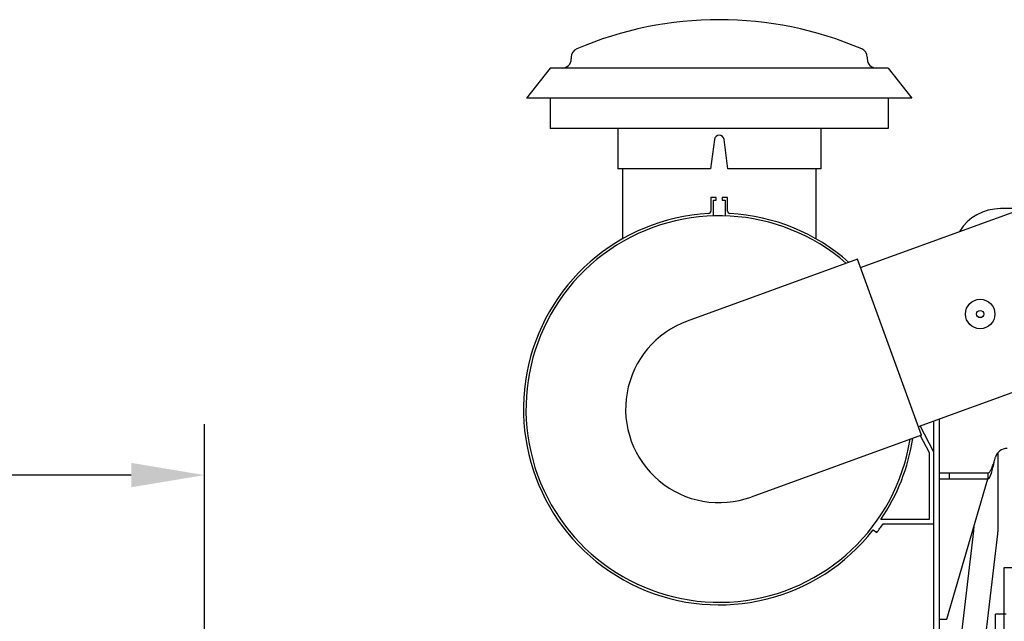
# Model space of a CAD drawing. Units: inches. Extents: x -6252 to -1303, y 462 to 4329.
# Drawn here: x -4323 to -4275, y 2551 to 2581 of the extents above; entities that cross this region are included whole.
import ezdxf

# ---------------------------------------------------------------- set-up
doc = ezdxf.new("R2010")
doc.units = ezdxf.units.IN
doc.header["$LTSCALE"] = 0.5
doc.header["$MEASUREMENT"] = 0
doc.layers.add('DIM', color=11, linetype='Continuous')
doc.layers.add('OBJECT', color=1, linetype='Continuous')
doc.styles.add('SIMP', font='SIMPLEX.SHX')
doc.dimstyles.new('FAB', dxfattribs={"dimscale": 0, "dimtxt": 0.1563, "dimasz": 0.18, "dimexe": 0.125, "dimexo": 0.0625, "dimgap": 0.09, "dimtad": 0, "dimtih": 1, "dimtoh": 1, "dimdec": 4, "dimzin": 4, "dimdsep": 46, "dimlunit": 5, "dimtxsty": 'SIMP', "dimcen": 0, "dimclrd": 256, "dimclre": 256, "dimclrt": 256, "dimadec": 0, "dimazin": 0, "dimtfac": 1, "dimtdec": 4, "dimtofl": 0, "dimtmove": 0, "dimatfit": 3, "dimfxl": 0, "dimtolj": 1, "dimtzin": 4, "dimarcsym": 0})

# ---------------------------------------------------------------- blocks, each defined once
blk = doc.blocks.new('*D36')
at = {"layer": 'Defpoints', "color": 0}
for p in [(-4314.221, 2558.355), (-4314.221, 2536.527), (-4407.775, 2532.586)]:
    blk.add_point(p, dxfattribs=at)
at = {"layer": 'DIM', "lineweight": -2}
for p, q in [((-4407.775, 2533.836), (-4407.775, 2560.855)), ((-4314.221, 2537.777), (-4314.221, 2560.855)), ((-4404.175, 2558.355), (-4386.733, 2558.355)), ((-4317.821, 2558.355), (-4333.712, 2558.355))]:
    blk.add_line(p, q, dxfattribs=at)
at = {"layer": 'DIM'}
for points in [[(-4404.175, 2558.955), (-4404.175, 2557.755), (-4407.775, 2558.355)], [(-4317.821, 2558.955), (-4317.821, 2557.755), (-4314.221, 2558.355)]]:
    blk.add_solid(points, dxfattribs=at)
at = {"layer": 'DIM', "insert": (-4360.223, 2558.355), "char_height": 3.126, "attachment_point": 5, "style": 'SIMP'}
blk.add_mtext('\\A1;UP TO 93.55 [2376]', dxfattribs=at)

msp = doc.modelspace()

# ---------------------------------------------------------------- linework, layer by layer
at = {"layer": 'OBJECT'}
for p, q in [((-4296.18003, 2578.9073), (-4296.18003, 2578.82147)), ((-4281.62527, 2578.9073), (-4281.62527, 2578.82147)), ((-4297.21965, 2578.37592), (-4298.38403, 2576.89074)), ((-4280.58564, 2578.37592), (-4297.21965, 2578.37592)), ((-4280.58564, 2578.37592), (-4279.42126, 2576.89074)), ((-4279.42126, 2576.89074), (-4298.38403, 2576.89074)), ((-4297.21965, 2576.89074), (-4297.21965, 2575.40556)), ((-4280.58564, 2576.89074), (-4280.58564, 2575.40556)), ((-4280.58564, 2575.40556), (-4297.21965, 2575.40556)), ((-4293.89285, 2575.40556), (-4293.89285, 2573.40948)), ((-4283.91245, 2575.40556), (-4283.91245, 2573.40948)), ((-4289.13824, 2574.86627), (-4289.33003, 2573.40948)), ((-4288.47526, 2573.40948), (-4288.66705, 2574.86627)), ((-4289.33003, 2573.40948), (-4293.89285, 2573.40948)), ((-4293.65522, 2573.40948), (-4293.65522, 2569.95459)), ((-4283.91245, 2573.40948), (-4288.47526, 2573.40948)), ((-4284.15007, 2573.40948), (-4284.15007, 2569.96575)), ((-4289.31107, 2572.00017), (-4289.31107, 2571.34307)), ((-4289.05117, 2572.00017), (-4289.31107, 2572.00017)), ((-4289.18679, 2571.10482), (-4289.18679, 2571.87589)), ((-4289.18679, 2571.87589), (-4289.05117, 2571.87589)), ((-4289.05117, 2571.87589), (-4289.05117, 2572.00017)), ((-4288.75413, 2572.00017), (-4288.75413, 2571.87589)), ((-4288.49422, 2572.00017), (-4288.75413, 2572.00017)), ((-4288.75413, 2571.87589), (-4288.6185, 2571.87589)), ((-4288.6185, 2571.87589), (-4288.6185, 2571.10482)), ((-4288.49422, 2571.34307), (-4288.49422, 2572.00017)), ((-4281.95127, 2568.5594), (-4273.10626, 2571.77872)), ((-4276.22612, 2571.16307), (-4276.47653, 2571.00239)), ((-4275.95504, 2571.29143), (-4276.22612, 2571.16307)), ((-4275.66771, 2571.38508), (-4275.95504, 2571.29143)), ((-4275.36962, 2571.44201), (-4275.66771, 2571.38508)), ((-4275.06578, 2571.46113), (-4275.36962, 2571.44201)), ((-4273.97881, 2571.46113), (-4275.06578, 2571.46113)), ((-4276.70232, 2570.81219), (-4276.89923, 2570.59645)), ((-4276.47653, 2571.00239), (-4276.70232, 2570.81219)), ((-4277.06453, 2570.35874), (-4277.0776, 2570.33327)), ((-4276.89923, 2570.59645), (-4277.06453, 2570.35874)), ((-4282.10366, 2568.97808), (-4290.47733, 2565.93031)), ((-4278.9543, 2560.32529), (-4282.10366, 2568.97808)), ((-4279.10668, 2560.74397), (-4271.63608, 2563.46305)), ((-4278.35787, 2561.01651), (-4278.35787, 2548.92212)), ((-4278.06084, 2548.92212), (-4278.06084, 2561.12463)), ((-4278.35787, 2559.51837), (-4279.02529, 2560.7736)), ((-4278.9543, 2560.32529), (-4287.32797, 2557.27752)), ((-4279.01621, 2560.30275), (-4278.57091, 2559.46526)), ((-4278.57091, 2559.46526), (-4278.57091, 2556.17327)), ((-4275.36076, 2559.06863), (-4275.31153, 2559.23913)), ((-4275.19668, 2559.44611), (-4275.19668, 2555.80764)), ((-4278.06757, 2558.47456), (-4275.67306, 2558.47456)), ((-4278.06757, 2558.17752), (-4275.67306, 2558.17752)), ((-4277.71113, 2551.26823), (-4275.68548, 2558.17752)), ((-4277.59232, 2558.47456), (-4277.59232, 2558.17752)), ((-4275.67306, 2558.17752), (-4275.67306, 2558.47456)), ((-4278.57091, 2556.17327), (-4280.95066, 2556.17327)), ((-4281.32414, 2555.6632), (-4281.15648, 2555.53177)), ((-4280.83897, 2555.96023), (-4278.35787, 2555.96023)), ((-4276.39626, 2555.61168), (-4277.31279, 2547.80896)), ((-4275.21623, 2555.47307), (-4276.13276, 2547.67035)), ((-4274.88064, 2553.81381), (-4269.71029, 2553.81381)), ((-4274.88064, 2537.60159), (-4274.88064, 2553.81381)), ((-4274.88064, 2551.52093), (-4275.32025, 2551.52093)), ((-4275.32025, 2546.33743), (-4275.32025, 2551.52093)), ((-4274.88064, 2551.52514), (-4274.78147, 2551.52514)), ((-4278.06757, 2551.26823), (-4277.71113, 2551.26823))]:
    msp.add_line(p, q, dxfattribs=at)
for radius in [0.72477, 0.17822]:
    msp.add_circle((-4276.06521, 2566.27636), radius, dxfattribs=at)
for centre, radius, start, end in [((-4288.90265, 2562.93005), 17.82215, 66.848584, 113.151416), ((-4295.73447, 2578.9073), 0.44555, 113.151416, 180), ((-4282.07082, 2578.9073), 0.44555, 0, 66.848584), ((-4296.62558, 2578.82147), 0.44555, 270, 0), ((-4281.17971, 2578.82147), 0.44555, 180, 270), ((-4288.90265, 2574.83525), 0.23763, 7.5, 172.5), ((-4288.90265, 2561.60392), 9.62943, 93.130798, 321.907447), ((-4289.43535, 2571.34307), 0.12428, 273.130798, 0), ((-4288.36994, 2571.34307), 0.12428, 180, 266.869202), ((-4288.90265, 2561.60392), 9.62943, 48.620873, 86.869202), ((-4288.90265, 2561.60392), 9.50515, 49.002939, 350.99178), ((-4288.90265, 2561.60392), 4.60406, 110, 290), ((-4288.90265, 2561.60392), 9.62943, 325.669675, 351.364842), ((-4274.74077, 2559.07434), 0.59407, 90, 163.895433), ((-4288.90265, 2561.60392), 9.84246, 321.907447, 325.012241)]:
    msp.add_arc(centre, radius, start, end, dxfattribs=at)
for points, start_tangent, end_tangent in [([(-4275.67306, 2558.47456), (-4275.59499, 2558.51978), (-4275.55595, 2558.57471), (-4275.51691, 2558.64856), (-4275.43883, 2558.84129), (-4275.36076, 2559.06863)], (1.18814351, 0), (0.37708215, 1.12671827)), ([(-4275.67306, 2558.17752), (-4275.59499, 2558.24536), (-4275.55595, 2558.32775), (-4275.51691, 2558.43852), (-4275.43883, 2558.72762), (-4275.36076, 2559.06863)], (1.18814351, 0), (0.25873134, 1.15963058)), ([(-4276.38491, 2555.79101), (-4276.3861, 2555.74202), (-4276.38992, 2555.67662), (-4276.39626, 2555.61168)], (-0.01169558, -1.18808595), (-0.13860944, -1.18003069)), ([(-4275.19668, 2555.80764), (-4275.19886, 2555.6958), (-4275.20538, 2555.5842), (-4275.21623, 2555.47307)], (0, -1.18814351), (-0.13860944, -1.18003069))]:
    msp.add_spline(points, degree=3, dxfattribs=dict(at, start_tangent=start_tangent, end_tangent=end_tangent))

# ---------------------------------------------------------------- dimensions: what is measured, and where the dimension line sits
at = {"layer": 'DIM'}
dim = msp.add_linear_dim(base=(-4314.22142, 2558.35456), p1=(-4407.77465, 2532.58607), p2=(-4314.22142, 2536.52728), dimstyle='FAB', override={"dimscale": 20, "dimdec": 2, "dimlunit": 2, "dimpost": 'UP TO <>', "dimtdec": 0, "dimtix": 1}, dxfattribs=at)
dim.commit()
dim.dimension.update_dxf_attribs({"geometry": '*D36', "text_midpoint": (-4360.22276, 2558.35456), "dimtype": 160})

doc.saveas('drawing.dxf')
